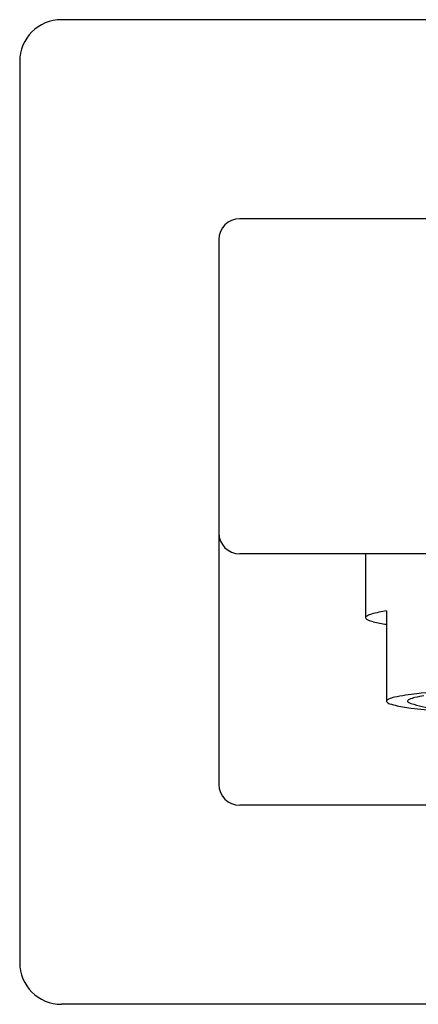
# Model space of a CAD drawing. Units: inches. Extents: x 3565.33 to 3567.58, y 117.51 to 119.36.
# Drawn here: x 3565.33 to 3566.08, y 117.51 to 119.36 of the extents above; entities that cross this region are included whole.
import ezdxf

# ---------------------------------------------------------------- set-up
doc = ezdxf.new("R2010")
doc.units = ezdxf.units.IN
doc.header["$LTSCALE"] = 0.64311
doc.header["$MEASUREMENT"] = 0
doc.layers.get('0').update_dxf_attribs({"color": 255, "linetype": 'CONTINUOUS'})

msp = doc.modelspace()

# ---------------------------------------------------------------- linework, layer by layer
for p, q in [((3567.4999, 119.3622), (3565.4132, 119.3622)), ((3565.3345, 119.2835), (3565.3345, 117.5905)), ((3567.1652, 118.9882), (3565.7479, 118.9882)), ((3565.7085, 118.9488), (3565.7085, 117.9252)), ((3567.1652, 118.3583), (3565.7479, 118.3583)), ((3565.9841, 118.3583), (3565.9841, 118.2379)), ((3566.0235, 118.251), (3566.0235, 118.0811)), ((3567.1652, 117.8858), (3565.7479, 117.8858)), ((3567.4999, 117.5118), (3565.4132, 117.5118))]:
    msp.add_line(p, q)
for centre, radius, start, end in [((3565.4132, 119.2835), 0.0787, 90, 180), ((3565.7479, 118.9488), 0.0394, 90, 180), ((3565.7479, 118.3977), 0.0394, 180, 270), ((3565.9877, 118.2379), 0.00373, 133.986, 164.5742), ((3565.992, 118.2334), 0.00991, 117.4735, 133.986), ((3566.0054, 118.2076), 0.039, 105.5314, 117.4735), ((3566.0508, 118.0442), 0.2086, 97.5332, 105.5314), ((3565.992, 118.2429), 0.00932, 212.4327, 247.3474), ((3566.0118, 118.2864), 0.0571, 245.7559, 256.0491), ((3566.0573, 118.4677), 0.2441, 255.9554, 262.0366), ((3566.1266, 117.6747), 0.4234, 96.3064, 102.0498), ((3566.2459, 116.5953), 1.5094, 93.6706, 96.3064), ((3566.0306, 118.0774), 0.00848, 112.4815, 146.7492), ((3566.0323, 118.0866), 0.0103, 212.0877, 252.9371), ((3566.0491, 118.0377), 0.0523, 102.0498, 114.6266), ((3566.0779, 118.2237), 0.1548, 251.6929, 262.3948), ((3566.0651, 118.0813), 0.00222, 147.7247, 238.3826), ((3566.0685, 118.0786), 0.00658, 113.9114, 143.0857), ((3566.1178, 118.2125), 0.1436, 247.9709, 265.7412), ((3566.091, 118.0278), 0.0621, 103.1647, 113.9114), ((3566.1252, 117.8816), 0.2123, 98.5481, 103.1647), ((3566.2221, 119.2601), 1.2012, 262.1196, 266.793), ((3565.7479, 117.9252), 0.0394, 180, 270), ((3565.4132, 117.5905), 0.0787, 180, 270)]:
    msp.add_arc(centre, radius, start, end)

doc.saveas('drawing.dxf')
